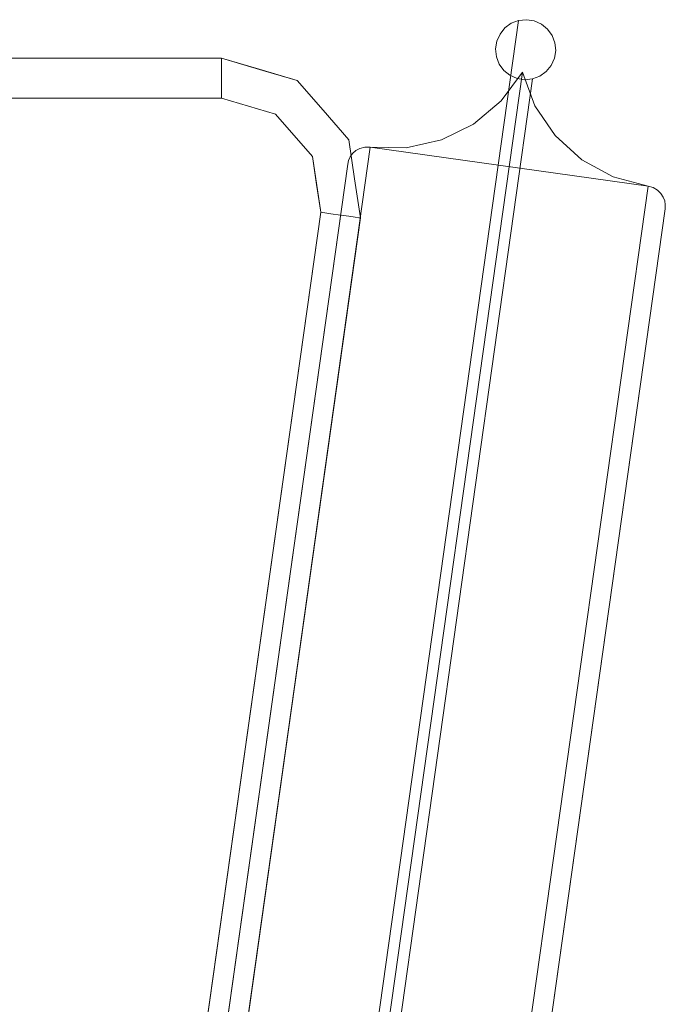
# Model space of a CAD drawing. Units: inches. Extents: x -41.4 to 41.3, y -43.3 to 43.3.
# Drawn here: x 34.9 to 41.2, y -22.3 to -12.6 of the extents above; entities that cross this region are included whole.
import ezdxf

# ---------------------------------------------------------------- set-up
doc = ezdxf.new("R2010")
doc.units = ezdxf.units.IN
doc.header["$MEASUREMENT"] = 0
doc.layers.add('SEAT-PANELFABRIC', color=5, linetype='Continuous', lineweight=9)
doc.layers.add('SEAT-SEATFABRIC', color=5, linetype='Continuous', lineweight=9)

msp = doc.modelspace()

# ---------------------------------------------------------------- linework, layer by layer
at = {"layer": 'SEAT-PANELFABRIC'}
for points, invisible_edges in [([(37.3224, -30.1944, 52.6164), (39.7202, -12.6485, 52.5791), (37.2556, -30.185, 52.5791)], 3), ([(39.6578, -12.6938, 52.5256), (37.2556, -30.185, 52.5791), (39.7202, -12.6485, 52.5791)], 3), ([(37.2556, -30.185, 3.012), (39.6578, -12.6938, 3.0655), (39.7202, -12.6485, 3.012)], 13), ([(39.7202, -12.6485, 3.012), (37.3224, -30.1944, 2.9746), (37.2556, -30.185, 3.012)], 13), ([(39.7921, -12.621, 52.6164), (37.3224, -30.1944, 52.6164), (37.3964, -30.2048, 52.635)], 12), ([(37.3224, -30.1944, 52.6164), (39.7921, -12.621, 52.6164), (39.7202, -12.6485, 52.5791)], 12), ([(39.7921, -12.621, 2.9746), (37.3964, -30.2048, 2.9561), (37.3224, -30.1944, 2.9746)], 1), ([(37.3224, -30.1944, 2.9746), (39.7202, -12.6485, 3.012), (39.7921, -12.621, 2.9746)], 1), ([(37.3964, -30.2048, 52.635), (39.8688, -12.613, 52.635), (39.7921, -12.621, 52.6164)], 13), ([(37.3964, -30.2048, 52.635), (39.9449, -12.6251, 52.6336), (39.8688, -12.613, 52.635)], 13), ([(37.3964, -30.2048, 2.9561), (39.7921, -12.621, 2.9746), (39.8688, -12.613, 2.9561)], 13), ([(39.9449, -12.6251, 2.9575), (37.3964, -30.2048, 2.9561), (39.8688, -12.613, 2.9561)], 3), ([(39.9449, -12.6251, 52.6336), (37.3964, -30.2048, 52.635), (37.4728, -30.2155, 52.6336)], 13), ([(39.9449, -12.6251, 2.9575), (37.4728, -30.2155, 2.9575), (37.3964, -30.2048, 2.9561)], 13), ([(37.4728, -30.2155, 52.6336), (40.0153, -12.6565, 52.6123), (39.9449, -12.6251, 52.6336)], 13), ([(39.9449, -12.6251, 2.9575), (40.0153, -12.6565, 2.9788), (37.4728, -30.2155, 2.9575)], 14), ([(37.4728, -30.2155, 52.6336), (37.5461, -30.2258, 52.6123), (40.0153, -12.6565, 52.6123)], 14), ([(40.0153, -12.6565, 2.9788), (37.5461, -30.2258, 2.9788), (37.4728, -30.2155, 2.9575)], 13), ([(37.5461, -30.2258, 52.6123), (40.0752, -12.7051, 52.5725), (40.0153, -12.6565, 52.6123)], 13), ([(37.5461, -30.2258, 2.9788), (40.0153, -12.6565, 2.9788), (40.0752, -12.7051, 3.0185)], 13), ([(39.6578, -12.6938, 52.5256), (39.7202, -12.6485, 52.5791), (39.7202, -12.6485, 3.012), (39.6578, -12.6938, 3.0655)], 10), ([(39.7202, -12.6485, 52.5791), (39.7921, -12.621, 52.6164), (39.7921, -12.621, 2.9746), (39.7202, -12.6485, 3.012)], 8), ([(39.7921, -12.621, 52.6164), (39.8688, -12.613, 52.635), (39.8688, -12.613, 2.9561), (39.7921, -12.621, 2.9746)], 2), ([(39.8688, -12.613, 52.635), (39.9449, -12.6251, 52.6336), (39.9449, -12.6251, 2.9575), (39.8688, -12.613, 2.9561)], 10), ([(39.9449, -12.6251, 52.6336), (40.0153, -12.6565, 52.6123), (40.0153, -12.6565, 2.9788), (39.9449, -12.6251, 2.9575)], 10), ([(40.0153, -12.6565, 52.6123), (40.0752, -12.7051, 52.5725), (40.0752, -12.7051, 3.0185), (40.0153, -12.6565, 2.9788)], 10), ([(37.1612, -30.1717, 52.4596), (37.2006, -30.1773, 52.5256), (39.6092, -12.7537, 52.4596)], 14), ([(37.1612, -30.1717, 52.4596), (39.6092, -12.7537, 52.4596), (39.5778, -12.8241, 52.3855)], 13), ([(39.6092, -12.7537, 3.1315), (37.1612, -30.1717, 3.1315), (39.5778, -12.8241, 3.2056)], 3), ([(39.6092, -12.7537, 3.1315), (37.2006, -30.1773, 3.0655), (37.1612, -30.1717, 3.1315)], 13), ([(39.6578, -12.6938, 52.5256), (37.2006, -30.1773, 52.5256), (37.2556, -30.185, 52.5791)], 13), ([(39.6092, -12.7537, 52.4596), (37.2006, -30.1773, 52.5256), (39.6578, -12.6938, 52.5256)], 3), ([(39.6092, -12.7537, 3.1315), (39.6578, -12.6938, 3.0655), (37.2006, -30.1773, 3.0655)], 14), ([(37.2556, -30.185, 3.012), (37.2006, -30.1773, 3.0655), (39.6578, -12.6938, 3.0655)], 14), ([(40.0752, -12.7051, 52.5725), (37.5461, -30.2258, 52.6123), (37.6115, -30.235, 52.5725)], 13), ([(40.0752, -12.7051, 3.0185), (37.6115, -30.235, 3.0185), (37.5461, -30.2258, 2.9788)], 13), ([(37.6115, -30.235, 52.5725), (40.1204, -12.7675, 52.517), (40.0752, -12.7051, 52.5725)], 13), ([(37.6115, -30.235, 3.0185), (40.0752, -12.7051, 3.0185), (40.1204, -12.7675, 3.074)], 13), ([(40.1204, -12.7675, 52.517), (37.6115, -30.235, 52.5725), (37.6645, -30.2425, 52.517)], 13), ([(37.6645, -30.2425, 3.074), (37.6115, -30.235, 3.0185), (40.1204, -12.7675, 3.074)], 14), ([(37.6645, -30.2425, 52.517), (40.148, -12.8395, 52.4496), (40.1204, -12.7675, 52.517)], 13), ([(37.6645, -30.2425, 3.074), (40.1204, -12.7675, 3.074), (40.148, -12.8395, 3.1415)], 13), ([(39.5778, -12.8241, 52.3855), (39.6092, -12.7537, 52.4596), (39.6092, -12.7537, 3.1315), (39.5778, -12.8241, 3.2056)], 10), ([(39.6092, -12.7537, 52.4596), (39.6578, -12.6938, 52.5256), (39.6578, -12.6938, 3.0655), (39.6092, -12.7537, 3.1315)], 10), ([(40.0752, -12.7051, 52.5725), (40.1204, -12.7675, 52.517), (40.1204, -12.7675, 3.074), (40.0752, -12.7051, 3.0185)], 10), ([(40.148, -12.8395, 3.1415), (40.1204, -12.7675, 3.074), (40.1204, -12.7675, 52.517), (40.148, -12.8395, 52.4496)], 10), ([(37.1401, -30.1688, 52.3855), (37.1612, -30.1717, 52.4596), (39.5778, -12.8241, 52.3855)], 14), ([(37.1401, -30.1688, 52.3855), (39.5778, -12.8241, 52.3855), (39.5657, -12.9002, 52.3084)], 13), ([(39.5778, -12.8241, 3.2056), (37.1401, -30.1688, 3.2056), (39.5657, -12.9002, 3.2827)], 3), ([(39.5778, -12.8241, 3.2056), (37.1612, -30.1717, 3.1315), (37.1401, -30.1688, 3.2056)], 13), ([(37.6645, -30.2425, 52.517), (37.7014, -30.2477, 52.4496), (40.148, -12.8395, 52.4496)], 14), ([(37.6645, -30.2425, 3.074), (40.148, -12.8395, 3.1415), (37.7014, -30.2477, 3.1415)], 3), ([(37.7014, -30.2477, 52.4496), (40.156, -12.9161, 52.3748), (40.148, -12.8395, 52.4496)], 13), ([(40.156, -12.9161, 3.2163), (37.7014, -30.2477, 3.1415), (40.148, -12.8395, 3.1415)], 3), ([(39.5657, -12.9002, 52.3084), (39.5778, -12.8241, 52.3855), (39.5778, -12.8241, 3.2056), (39.5657, -12.9002, 3.2827)], 10), ([(40.148, -12.8395, 52.4496), (40.156, -12.9161, 52.3748), (40.156, -12.9161, 3.2163), (40.148, -12.8395, 3.1415)], 10), ([(37.1388, -30.1686, 52.3084), (37.1401, -30.1688, 52.3855), (39.5657, -12.9002, 52.3084)], 14), ([(39.5657, -12.9002, 52.3084), (39.5737, -12.9768, 52.2336), (37.1388, -30.1686, 52.3084)], 14), ([(39.5657, -12.9002, 3.2827), (37.1388, -30.1686, 3.2827), (39.5737, -12.9768, 3.3575)], 3), ([(39.5657, -12.9002, 3.2827), (37.1401, -30.1688, 3.2056), (37.1388, -30.1686, 3.2827)], 13), ([(37.7199, -30.2502, 52.3748), (40.156, -12.9161, 52.3748), (37.7014, -30.2477, 52.4496)], 3), ([(37.7014, -30.2477, 3.1415), (40.156, -12.9161, 3.2163), (37.7199, -30.2502, 3.2163)], 3), ([(37.7199, -30.2502, 52.3748), (40.1439, -12.9922, 52.2977), (40.156, -12.9161, 52.3748)], 13), ([(37.7199, -30.2502, 3.2163), (40.156, -12.9161, 3.2163), (40.1439, -12.9922, 3.2933)], 13), ([(39.5737, -12.9768, 52.2336), (39.5657, -12.9002, 52.3084), (39.5657, -12.9002, 3.2827), (39.5737, -12.9768, 3.3575)], 10), ([(40.156, -12.9161, 52.3748), (40.1439, -12.9922, 52.2977), (40.1439, -12.9922, 3.2933), (40.156, -12.9161, 3.2163)], 10), ([(37.1388, -30.1686, 52.3084), (39.5737, -12.9768, 52.2336), (37.1572, -30.1712, 52.2336)], 3), ([(39.5737, -12.9768, 3.3575), (37.1388, -30.1686, 3.2827), (37.1572, -30.1712, 3.3575)], 13), ([(37.1572, -30.1712, 52.2336), (39.5737, -12.9768, 52.2336), (39.6012, -13.0488, 52.1662)], 13), ([(39.6012, -13.0488, 3.4249), (39.5737, -12.9768, 3.3575), (37.1572, -30.1712, 3.3575)], 14), ([(39.6012, -13.0488, 52.1662), (37.1941, -30.1764, 52.1662), (37.1572, -30.1712, 52.2336)], 13), ([(37.1572, -30.1712, 3.3575), (37.1941, -30.1764, 3.4249), (39.6012, -13.0488, 3.4249)], 14), ([(39.6465, -13.1112, 52.1107), (37.1941, -30.1764, 52.1662), (39.6012, -13.0488, 52.1662)], 3), ([(39.6465, -13.1112, 3.4804), (39.6012, -13.0488, 3.4249), (37.1941, -30.1764, 3.4249)], 14), ([(37.6974, -30.2471, 52.2236), (40.1125, -13.0626, 52.2236), (37.7185, -30.25, 52.2977)], 3), ([(40.1125, -13.0626, 52.2236), (37.6974, -30.2471, 52.2236), (40.0639, -13.1225, 52.1576)], 3), ([(40.1125, -13.0626, 3.3674), (40.0639, -13.1225, 3.4335), (37.6974, -30.2471, 3.3674)], 14), ([(40.1125, -13.0626, 3.3674), (37.6974, -30.2471, 3.3674), (37.7185, -30.25, 3.2933)], 13), ([(40.1439, -12.9922, 52.2977), (37.7199, -30.2502, 52.3748), (37.7185, -30.25, 52.2977)], 13), ([(40.1439, -12.9922, 52.2977), (37.7185, -30.25, 52.2977), (40.1125, -13.0626, 52.2236)], 3), ([(40.1439, -12.9922, 3.2933), (40.1125, -13.0626, 3.3674), (37.7185, -30.25, 3.2933)], 14), ([(37.7185, -30.25, 3.2933), (37.7199, -30.2502, 3.2163), (40.1439, -12.9922, 3.2933)], 14), ([(39.5737, -12.9768, 3.3575), (39.6012, -13.0488, 3.4249), (39.6012, -13.0488, 52.1662), (39.5737, -12.9768, 52.2336)], 10), ([(39.6465, -13.1112, 52.1107), (39.6012, -13.0488, 52.1662), (39.6012, -13.0488, 3.4249), (39.6465, -13.1112, 3.4804)], 10), ([(40.1125, -13.0626, 52.2236), (40.0639, -13.1225, 52.1576), (40.0639, -13.1225, 3.4335), (40.1125, -13.0626, 3.3674)], 10), ([(40.1439, -12.9922, 52.2977), (40.1125, -13.0626, 52.2236), (40.1125, -13.0626, 3.3674), (40.1439, -12.9922, 3.2933)], 10), ([(37.2471, -30.1838, 52.1107), (37.1941, -30.1764, 52.1662), (39.6465, -13.1112, 52.1107)], 14), ([(37.2471, -30.1838, 3.4804), (39.6465, -13.1112, 3.4804), (37.1941, -30.1764, 3.4249)], 3), ([(39.6465, -13.1112, 52.1107), (39.7063, -13.1598, 52.0709), (37.2471, -30.1838, 52.1107)], 14), ([(39.7063, -13.1598, 3.5202), (39.6465, -13.1112, 3.4804), (37.2471, -30.1838, 3.4804)], 14), ([(37.3125, -30.193, 52.0709), (37.2471, -30.1838, 52.1107), (39.7063, -13.1598, 52.0709)], 14), ([(37.3125, -30.193, 3.5202), (39.7063, -13.1598, 3.5202), (37.2471, -30.1838, 3.4804)], 3), ([(39.7767, -13.1912, 52.0496), (37.3125, -30.193, 52.0709), (39.7063, -13.1598, 52.0709)], 3), ([(39.7767, -13.1912, 3.5415), (39.7063, -13.1598, 3.5202), (37.3125, -30.193, 3.5202)], 14), ([(37.4293, -30.2094, 3.4709), (39.83, -13.1275, 3.4709), (39.9527, -13.4589, 3.7821)], 12), ([(37.4293, -30.2094, 3.4709), (39.6208, -13.4122, 3.7821), (39.83, -13.1275, 3.4709)], 1), ([(37.4293, -30.2094, 52.1201), (39.83, -13.1275, 52.1201), (39.6208, -13.4122, 51.809)], 12), ([(37.4293, -30.2094, 52.1201), (39.9527, -13.4589, 51.809), (39.83, -13.1275, 52.1201)], 1), ([(40.0015, -13.1678, 52.1041), (37.658, -30.2415, 52.1576), (37.603, -30.2338, 52.1041)], 13), ([(37.603, -30.2338, 52.1041), (39.9295, -13.1953, 52.0668), (40.0015, -13.1678, 52.1041)], 13), ([(40.0015, -13.1678, 3.487), (37.603, -30.2338, 3.487), (37.658, -30.2415, 3.4335)], 13), ([(40.0015, -13.1678, 3.487), (39.9295, -13.1953, 3.5243), (37.603, -30.2338, 3.487)], 14), ([(37.6974, -30.2471, 52.2236), (37.658, -30.2415, 52.1576), (40.0639, -13.1225, 52.1576)], 14), ([(40.0639, -13.1225, 52.1576), (37.658, -30.2415, 52.1576), (40.0015, -13.1678, 52.1041)], 3), ([(40.0639, -13.1225, 3.4335), (40.0015, -13.1678, 3.487), (37.658, -30.2415, 3.4335)], 14), ([(37.658, -30.2415, 3.4335), (37.6974, -30.2471, 3.3674), (40.0639, -13.1225, 3.4335)], 14), ([(39.83, -13.1275, 3.4709), (39.6208, -13.4122, 3.7821), (39.6208, -13.4122, 51.809), (39.83, -13.1275, 52.1201)], 2), ([(39.7063, -13.1598, 52.0709), (39.6465, -13.1112, 52.1107), (39.6465, -13.1112, 3.4804), (39.7063, -13.1598, 3.5202)], 10), ([(39.7767, -13.1912, 52.0496), (39.7063, -13.1598, 52.0709), (39.7063, -13.1598, 3.5202), (39.7767, -13.1912, 3.5415)], 10), ([(39.9527, -13.4589, 3.7821), (39.83, -13.1275, 3.4709), (39.83, -13.1275, 52.1201), (39.9527, -13.4589, 51.809)], 8), ([(39.9295, -13.1953, 3.5243), (40.0015, -13.1678, 3.487), (40.0015, -13.1678, 52.1041), (39.9295, -13.1953, 52.0668)], 2), ([(40.0639, -13.1225, 52.1576), (40.0015, -13.1678, 52.1041), (40.0015, -13.1678, 3.487), (40.0639, -13.1225, 3.4335)], 10), ([(37.3858, -30.2033, 52.0496), (37.3125, -30.193, 52.0709), (39.7767, -13.1912, 52.0496)], 14), ([(37.3858, -30.2033, 3.5415), (39.7767, -13.1912, 3.5415), (37.3125, -30.193, 3.5202)], 3), ([(39.7767, -13.1912, 52.0496), (39.8529, -13.2033, 52.0482), (37.3858, -30.2033, 52.0496)], 14), ([(39.8529, -13.2033, 3.5429), (39.7767, -13.1912, 3.5415), (37.3858, -30.2033, 3.5415)], 14), ([(37.4622, -30.214, 52.0482), (37.3858, -30.2033, 52.0496), (39.8529, -13.2033, 52.0482)], 14), ([(37.4622, -30.214, 3.5429), (39.8529, -13.2033, 3.5429), (37.3858, -30.2033, 3.5415)], 3), ([(37.5362, -30.2244, 52.0668), (37.4622, -30.214, 52.0482), (39.8529, -13.2033, 52.0482)], 14), ([(39.8529, -13.2033, 3.5429), (37.4622, -30.214, 3.5429), (37.5362, -30.2244, 3.5243)], 13), ([(39.9295, -13.1953, 52.0668), (37.603, -30.2338, 52.1041), (37.5362, -30.2244, 52.0668)], 1), ([(39.8529, -13.2033, 52.0482), (39.9295, -13.1953, 52.0668), (37.5362, -30.2244, 52.0668)], 12), ([(37.5362, -30.2244, 3.5243), (37.603, -30.2338, 3.487), (39.9295, -13.1953, 3.5243)], 2), ([(39.9295, -13.1953, 3.5243), (39.8529, -13.2033, 3.5429), (37.5362, -30.2244, 3.5243)], 2), ([(39.8529, -13.2033, 52.0482), (39.7767, -13.1912, 52.0496), (39.7767, -13.1912, 3.5415), (39.8529, -13.2033, 3.5429)], 10), ([(39.9295, -13.1953, 52.0668), (39.8529, -13.2033, 52.0482), (39.8529, -13.2033, 3.5429), (39.9295, -13.1953, 3.5243)], 2), ([(37.4293, -30.2094, 3.4709), (37.2633, -30.1861, 3.7821), (39.6208, -13.4122, 3.7821)], 14), ([(37.2633, -30.1861, 3.7821), (39.35, -13.6393, 4.0446), (39.6208, -13.4122, 3.7821)], 13), ([(37.2633, -30.1861, 51.809), (39.6208, -13.4122, 51.809), (39.35, -13.6393, 51.5464)], 13), ([(37.4293, -30.2094, 52.1201), (39.6208, -13.4122, 51.809), (37.2633, -30.1861, 51.809)], 3), ([(39.6208, -13.4122, 3.7821), (39.35, -13.6393, 4.0446), (39.35, -13.6393, 51.5464), (39.6208, -13.4122, 51.809)], 10), ([(37.5953, -30.2327, 3.7821), (37.4293, -30.2094, 3.4709), (39.9527, -13.4589, 3.7821)], 14), ([(37.4293, -30.2094, 52.1201), (37.5953, -30.2327, 51.809), (39.9527, -13.4589, 51.809)], 14), ([(37.5953, -30.2327, 3.7821), (39.9527, -13.4589, 3.7821), (40.1504, -13.7518, 4.0446)], 13), ([(37.5953, -30.2327, 51.809), (40.1504, -13.7518, 51.5464), (39.9527, -13.4589, 51.809)], 13), ([(40.1504, -13.7518, 4.0446), (39.9527, -13.4589, 3.7821), (39.9527, -13.4589, 51.809), (40.1504, -13.7518, 51.5464)], 10), ([(37.2633, -30.1861, 3.7821), (37.0291, -30.1532, 4.0446), (39.35, -13.6393, 4.0446)], 14), ([(39.0331, -13.7958, 4.2436), (39.35, -13.6393, 4.0446), (37.0291, -30.1532, 4.0446)], 14), ([(37.0291, -30.1532, 51.5464), (37.2633, -30.1861, 51.809), (39.35, -13.6393, 51.5464)], 14), ([(39.0331, -13.7958, 51.3474), (37.0291, -30.1532, 51.5464), (39.35, -13.6393, 51.5464)], 3), ([(39.35, -13.6393, 4.0446), (39.0331, -13.7958, 4.2436), (39.0331, -13.7958, 51.3474), (39.35, -13.6393, 51.5464)], 10), ([(36.7399, -30.1125, 4.2436), (38.6881, -13.8726, 4.3678), (39.0331, -13.7958, 4.2436)], 13), ([(39.0331, -13.7958, 4.2436), (37.0291, -30.1532, 4.0446), (36.7399, -30.1125, 4.2436)], 13), ([(36.7399, -30.1125, 51.3474), (39.0331, -13.7958, 51.3474), (38.6881, -13.8726, 51.2233)], 13), ([(36.7399, -30.1125, 51.3474), (37.0291, -30.1532, 51.5464), (39.0331, -13.7958, 51.3474)], 14), ([(37.8295, -30.2656, 4.0446), (37.5953, -30.2327, 3.7821), (40.1504, -13.7518, 4.0446)], 14), ([(37.8295, -30.2656, 51.5464), (40.1504, -13.7518, 51.5464), (37.5953, -30.2327, 51.809)], 3), ([(40.1504, -13.7518, 4.0446), (40.4119, -13.9895, 4.2436), (37.8295, -30.2656, 4.0446)], 14), ([(37.8295, -30.2656, 51.5464), (40.4119, -13.9895, 51.3474), (40.1504, -13.7518, 51.5464)], 13), ([(39.0331, -13.7958, 4.2436), (38.6881, -13.8726, 4.3678), (38.6881, -13.8726, 51.2233), (39.0331, -13.7958, 51.3474)], 10), ([(40.4119, -13.9895, 4.2436), (40.1504, -13.7518, 4.0446), (40.1504, -13.7518, 51.5464), (40.4119, -13.9895, 51.3474)], 10), ([(35.8959, -29.9939, 51.0827), (38.1613, -13.9289, 51.0946), (38.1375, -13.9613, 51.0591)], 13), ([(35.9269, -29.9983, 51.1234), (38.1613, -13.9289, 51.0946), (35.8959, -29.9939, 51.0827)], 3), ([(38.1613, -13.9289, 4.4965), (35.9269, -29.9983, 4.4676), (35.8959, -29.9939, 4.5084)], 13), ([(38.1613, -13.9289, 4.4965), (35.8959, -29.9939, 4.5084), (38.1375, -13.9613, 4.5319)], 3), ([(35.9673, -30.0039, 51.1547), (38.1931, -13.9005, 51.1271), (35.9269, -29.9983, 51.1234)], 3), ([(38.1613, -13.9289, 51.0946), (35.9269, -29.9983, 51.1234), (38.1931, -13.9005, 51.1271)], 3), ([(35.9673, -30.0039, 4.4363), (35.9269, -29.9983, 4.4676), (38.1931, -13.9005, 4.464)], 14), ([(35.9269, -29.9983, 4.4676), (38.1613, -13.9289, 4.4965), (38.1931, -13.9005, 4.464)], 13), ([(35.9673, -30.0039, 51.1547), (36.0143, -30.0105, 51.1744), (38.2334, -13.8784, 51.1546)], 14), ([(38.1931, -13.9005, 51.1271), (35.9673, -30.0039, 51.1547), (38.2334, -13.8784, 51.1546)], 3), ([(38.2334, -13.8784, 4.4364), (36.0143, -30.0105, 4.4167), (35.9673, -30.0039, 4.4363)], 13), ([(35.9673, -30.0039, 4.4363), (38.1931, -13.9005, 4.464), (38.2334, -13.8784, 4.4364)], 13), ([(36.0143, -30.0105, 51.1744), (38.3347, -13.8659, 51.1811), (38.2817, -13.8656, 51.174)], 13), ([(36.0143, -30.0105, 51.1744), (38.2817, -13.8656, 51.174), (38.2334, -13.8784, 51.1546)], 13), ([(38.3347, -13.8659, 4.41), (36.0143, -30.0105, 4.4167), (38.2817, -13.8656, 4.4171)], 3), ([(38.2817, -13.8656, 4.4171), (36.0143, -30.0105, 4.4167), (38.2334, -13.8784, 4.4364)], 3), ([(36.0648, -30.0176, 51.1811), (38.3347, -13.8659, 51.1811), (36.0143, -30.0105, 51.1744)], 2), ([(38.3347, -13.8659, 4.41), (36.0648, -30.0176, 4.41), (36.0143, -30.0105, 4.4167)], 12), ([(36.0648, -30.0176, 4.41), (38.1949, -32.9699, 4.41), (38.7938, -30.4012, 4.41), (38.3348, -13.8656, 4.41)], 5), ([(36.4122, -30.0665, 4.3678), (36.0648, -30.0176, 4.41), (38.3348, -13.8656, 4.41)], 12), ([(38.3348, -13.8656, 51.1811), (41.0639, -14.2491, 51.1811), (38.7938, -30.4012, 51.1811), (36.0648, -30.0176, 51.1811)], 4), ([(36.0648, -30.0176, 51.1811), (36.4122, -30.0665, 51.2233), (38.3348, -13.8656, 51.1811)], 2), ([(38.7938, -30.4012, 51.1811), (41.0638, -14.2494, 51.1811), (38.3347, -13.8659, 51.1811), (36.0648, -30.0176, 51.1811)], 8), ([(38.3347, -13.8659, 4.41), (41.0638, -14.2494, 4.41), (38.7938, -30.4012, 4.41), (36.0648, -30.0176, 4.41)], 4), ([(36.4122, -30.0665, 4.3678), (38.3348, -13.8656, 4.41), (38.6881, -13.8726, 4.3678)], 13), ([(36.4122, -30.0665, 51.2233), (38.6881, -13.8726, 51.2233), (38.3348, -13.8656, 51.1811)], 13), ([(36.7399, -30.1125, 4.2436), (36.4122, -30.0665, 4.3678), (38.6881, -13.8726, 4.3678)], 14), ([(36.7399, -30.1125, 51.3474), (38.6881, -13.8726, 51.2233), (36.4122, -30.0665, 51.2233)], 3), ([(38.1375, -13.9613, 51.0591), (38.1613, -13.9289, 51.0946), (38.1613, -13.9289, 4.4965), (38.1375, -13.9613, 4.5319)], 10), ([(38.1931, -13.9005, 4.464), (38.1613, -13.9289, 4.4965), (38.1613, -13.9289, 51.0946), (38.1931, -13.9005, 51.1271)], 10), ([(38.1931, -13.9005, 51.1271), (38.2334, -13.8784, 51.1546), (38.2334, -13.8784, 4.4364), (38.1931, -13.9005, 4.464)], 10), ([(38.2334, -13.8784, 51.1546), (38.2817, -13.8656, 51.174), (38.2817, -13.8656, 4.4171), (38.2334, -13.8784, 4.4364)], 10), ([(38.2817, -13.8656, 51.174), (38.3347, -13.8659, 51.1811), (38.3347, -13.8659, 4.41), (38.2817, -13.8656, 4.4171)], 8), ([(41.0639, -14.2491, 4.41), (38.3348, -13.8656, 4.41), (38.7938, -30.4012, 4.41)], 2), ([(38.6881, -13.8726, 4.3678), (38.3348, -13.8656, 4.41), (38.3348, -13.8656, 51.1811), (38.6881, -13.8726, 51.2233)], 8), ([(35.8698, -29.9902, 50.9843), (38.1213, -13.9965, 51.0221), (38.1124, -14.0334, 50.9843)], 1), ([(38.1213, -13.9965, 51.0221), (35.8698, -29.9902, 50.9843), (35.8765, -29.9912, 51.0352)], 13), ([(38.1213, -13.9965, 4.569), (35.8765, -29.9912, 4.5559), (35.8698, -29.9902, 4.6068)], 13), ([(35.8698, -29.9902, 4.6068), (38.1124, -14.0334, 4.6068), (38.1213, -13.9965, 4.569)], 12), ([(35.8765, -29.9912, 51.0352), (38.1375, -13.9613, 51.0591), (38.1213, -13.9965, 51.0221)], 13), ([(35.8959, -29.9939, 51.0827), (38.1375, -13.9613, 51.0591), (35.8765, -29.9912, 51.0352)], 3), ([(38.1375, -13.9613, 4.5319), (35.8959, -29.9939, 4.5084), (35.8765, -29.9912, 4.5559)], 13), ([(38.1375, -13.9613, 4.5319), (35.8765, -29.9912, 4.5559), (38.1213, -13.9965, 4.569)], 3), ([(37.8295, -30.2656, 4.0446), (40.4119, -13.9895, 4.2436), (38.1187, -30.3063, 4.2436)], 3), ([(37.8295, -30.2656, 51.5464), (38.1187, -30.3063, 51.3474), (40.4119, -13.9895, 51.3474)], 14), ([(38.1124, -14.0334, 50.9843), (38.1213, -13.9965, 51.0221), (38.1213, -13.9965, 4.569), (38.1124, -14.0334, 4.6068)], 2), ([(38.1187, -30.3063, 4.2436), (40.4119, -13.9895, 4.2436), (40.7223, -14.1585, 4.3678)], 13), ([(38.1187, -30.3063, 51.3474), (40.7223, -14.1585, 51.2233), (40.4119, -13.9895, 51.3474)], 13), ([(38.1213, -13.9965, 51.0221), (38.1375, -13.9613, 51.0591), (38.1375, -13.9613, 4.5319), (38.1213, -13.9965, 4.569)], 10), ([(40.7223, -14.1585, 4.3678), (40.4119, -13.9895, 4.2436), (40.4119, -13.9895, 51.3474), (40.7223, -14.1585, 51.2233)], 10), ([(38.4464, -30.3523, 4.3678), (38.1187, -30.3063, 4.2436), (40.7223, -14.1585, 4.3678)], 14), ([(38.1187, -30.3063, 51.3474), (38.4464, -30.3523, 51.2233), (40.7223, -14.1585, 51.2233)], 14), ([(38.4464, -30.3523, 4.3678), (40.7223, -14.1585, 4.3678), (41.0639, -14.2491, 4.41)], 13), ([(38.4464, -30.3523, 51.2233), (41.0639, -14.2491, 51.1811), (40.7223, -14.1585, 51.2233)], 13), ([(41.0639, -14.2491, 4.41), (40.7223, -14.1585, 4.3678), (40.7223, -14.1585, 51.2233), (41.0639, -14.2491, 51.1811)], 2), ([(38.7938, -30.4012, 4.41), (38.4464, -30.3523, 4.3678), (41.0639, -14.2491, 4.41)], 2), ([(38.7938, -30.4012, 51.1811), (41.0639, -14.2491, 51.1811), (38.4464, -30.3523, 51.2233)], 2), ([(41.0638, -14.2494, 51.1811), (38.7938, -30.4012, 51.1811), (38.8443, -30.4083, 51.1744)], 12), ([(38.7938, -30.4012, 4.41), (41.0638, -14.2494, 4.41), (38.8443, -30.4083, 4.4167)], 2), ([(41.0638, -14.2494, 51.1811), (38.8443, -30.4083, 51.1744), (41.1149, -14.2638, 51.174)], 3), ([(38.8443, -30.4083, 4.4167), (41.0638, -14.2494, 4.41), (41.1149, -14.2638, 4.4171)], 13), ([(41.1149, -14.2638, 51.174), (38.8443, -30.4083, 51.1744), (41.1578, -14.2894, 51.1546)], 3), ([(38.8443, -30.4083, 4.4167), (41.1149, -14.2638, 4.4171), (41.1578, -14.2894, 4.4364)], 13), ([(41.1578, -14.2894, 51.1546), (38.8443, -30.4083, 51.1744), (38.8913, -30.4149, 51.1547)], 13), ([(38.8913, -30.4149, 4.4363), (38.8443, -30.4083, 4.4167), (41.1578, -14.2894, 4.4364)], 14), ([(38.8913, -30.4149, 51.1547), (41.1904, -14.3218, 51.1271), (41.1578, -14.2894, 51.1546)], 13), ([(41.1904, -14.3218, 4.464), (38.8913, -30.4149, 4.4363), (41.1578, -14.2894, 4.4364)], 3), ([(38.8913, -30.4149, 51.1547), (38.9317, -30.4206, 51.1234), (41.1904, -14.3218, 51.1271)], 14), ([(38.8913, -30.4149, 4.4363), (41.1904, -14.3218, 4.464), (38.9317, -30.4206, 4.4676)], 3), ([(38.9317, -30.4206, 51.1234), (41.2132, -14.3578, 51.0946), (41.1904, -14.3218, 51.1271)], 13), ([(41.2132, -14.3578, 4.4965), (38.9317, -30.4206, 4.4676), (41.1904, -14.3218, 4.464)], 3), ([(41.0638, -14.2494, 51.1811), (41.1149, -14.2638, 51.174), (41.1149, -14.2638, 4.4171), (41.0638, -14.2494, 4.41)], 2), ([(41.1149, -14.2638, 51.174), (41.1578, -14.2894, 51.1546), (41.1578, -14.2894, 4.4364), (41.1149, -14.2638, 4.4171)], 10), ([(41.1578, -14.2894, 51.1546), (41.1904, -14.3218, 51.1271), (41.1904, -14.3218, 4.464), (41.1578, -14.2894, 4.4364)], 10), ([(41.2132, -14.3578, 4.4965), (41.1904, -14.3218, 4.464), (41.1904, -14.3218, 51.1271), (41.2132, -14.3578, 51.0946)], 10), ([(41.2132, -14.3578, 51.0946), (38.9317, -30.4206, 51.1234), (38.9627, -30.4249, 51.0827)], 13), ([(38.9317, -30.4206, 4.4676), (41.2132, -14.3578, 4.4965), (38.9627, -30.4249, 4.5084)], 3), ([(41.2132, -14.3578, 51.0946), (38.9627, -30.4249, 51.0827), (41.2271, -14.3955, 51.0591)], 3), ([(38.9627, -30.4249, 4.5084), (41.2132, -14.3578, 4.4965), (41.2271, -14.3955, 4.5319)], 13), ([(41.2271, -14.3955, 51.0591), (38.9627, -30.4249, 51.0827), (38.9821, -30.4276, 51.0352)], 13), ([(38.9627, -30.4249, 4.5084), (41.2271, -14.3955, 4.5319), (38.9821, -30.4276, 4.5559)], 3), ([(41.2271, -14.3955, 51.0591), (38.9821, -30.4276, 51.0352), (41.233, -14.4338, 51.0221)], 3), ([(38.9821, -30.4276, 4.5559), (41.2271, -14.3955, 4.5319), (41.233, -14.4338, 4.569)], 13), ([(41.2132, -14.3578, 51.0946), (41.2271, -14.3955, 51.0591), (41.2271, -14.3955, 4.5319), (41.2132, -14.3578, 4.4965)], 10), ([(41.2271, -14.3955, 51.0591), (41.233, -14.4338, 51.0221), (41.233, -14.4338, 4.569), (41.2271, -14.3955, 4.5319)], 10), ([(41.233, -14.4338, 51.0221), (38.9821, -30.4276, 51.0352), (38.9888, -30.4286, 50.9843)], 13), ([(41.233, -14.4338, 4.569), (38.9888, -30.4286, 4.6068), (38.9821, -30.4276, 4.5559)], 13), ([(38.9888, -30.4286, 50.9843), (41.2314, -14.4718, 50.9843), (41.233, -14.4338, 51.0221)], 12), ([(38.9888, -30.4286, 4.6068), (41.233, -14.4338, 4.569), (41.2314, -14.4718, 4.6068)], 1), ([(41.233, -14.4338, 51.0221), (41.2314, -14.4718, 50.9843), (41.2314, -14.4718, 4.6068), (41.233, -14.4338, 4.569)], 8)]:
    msp.add_3dface(points, dxfattribs=dict(at, invisible_edges=invisible_edges))
for points in [[(38.3347, -13.8659, 51.1811), (41.0638, -14.2494, 51.1811), (41.0638, -14.2494, 4.41), (38.3347, -13.8659, 4.41)], [(41.0639, -14.2491, 4.41), (41.0639, -14.2491, 51.1811), (38.3348, -13.8656, 51.1811), (38.3348, -13.8656, 4.41)], [(35.8698, -29.9902, 50.9843), (38.1124, -14.0334, 50.9843), (38.1124, -14.0334, 4.6068), (35.8698, -29.9902, 4.6068)], [(38.9888, -30.4286, 4.6068), (41.2314, -14.4718, 4.6068), (41.2314, -14.4718, 50.9843), (38.9888, -30.4286, 50.9843)]]:
    msp.add_3dface(points, dxfattribs=at)
at = {"layer": 'SEAT-SEATFABRIC'}
for points in [[(36.8724, -12.9921, 15.3543), (36.8724, -12.9921, 6.2532), (-36.8823, -12.9921, 6.2532), (-36.8823, -12.9921, 15.3543)], [(36.0648, -30.0176, 6.2532), (38.2369, -14.5619, 6.2532), (38.2369, -14.5619, 15.3543), (36.0648, -30.0176, 15.3543)]]:
    msp.add_3dface(points, dxfattribs=at)
for points, invisible_edges in [([(-36.8823, -12.9921, 15.3543), (-36.8823, -13.0055, 15.4562), (36.8724, -13.0055, 15.4562), (36.8724, -12.9921, 15.3543)], 2), ([(-36.8823, -13.0055, 6.1513), (-36.8823, -12.9921, 6.2532), (36.8724, -12.9921, 6.2532), (36.8724, -13.0055, 6.1513)], 8), ([(-36.8823, -13.0055, 15.4562), (-36.8823, -13.0449, 15.5512), (36.8724, -13.0449, 15.5512), (36.8724, -13.0055, 15.4562)], 10), ([(-36.8823, -13.0449, 6.0564), (-36.8823, -13.0055, 6.1513), (36.8724, -13.0055, 6.1513), (36.8724, -13.0449, 6.0564)], 10), ([(36.8724, -13.1074, 15.6327), (36.8724, -13.0449, 15.5512), (-36.8823, -13.0449, 15.5512), (-36.8823, -13.1074, 15.6327)], 10), ([(36.8724, -13.0449, 6.0564), (36.8724, -13.1074, 5.9748), (-36.8823, -13.1074, 5.9748), (-36.8823, -13.0449, 6.0564)], 10), ([(36.8724, -13.0055, 6.1513), (36.8724, -12.9921, 6.2532), (37.2451, -13.1014, 6.2532)], 12), ([(37.2443, -13.1011, 6.2532), (36.8724, -12.9921, 6.2532), (36.8724, -12.9921, 15.3543)], 12), ([(36.8724, -12.9921, 15.3543), (37.2793, -13.1114, 15.3543), (37.2443, -13.1011, 6.2532)], 14), ([(37.2451, -13.1014, 15.3543), (36.8724, -12.9921, 15.3543), (36.8724, -13.0055, 15.4562)], 12), ([(37.2451, -13.1014, 6.2532), (36.8724, -13.0449, 6.0564), (36.8724, -13.0055, 6.1513)], 13), ([(37.2451, -13.1014, 15.3543), (36.8724, -13.0055, 15.4562), (36.8724, -13.0449, 15.5512)], 13), ([(36.8724, -13.0449, 6.0564), (37.2451, -13.1014, 6.2532), (37.1363, -13.1233, 5.9871)], 15), ([(36.8724, -13.0449, 6.0564), (37.1363, -13.1233, 5.9871), (36.8724, -13.1074, 5.9748)], 3), ([(37.1363, -13.1233, 15.6205), (36.8724, -13.0449, 15.5512), (36.8724, -13.1074, 15.6327)], 13), ([(36.8724, -13.0449, 15.5512), (37.1363, -13.1233, 15.6205), (37.2451, -13.1014, 15.3543)], 15), ([(36.8724, -13.189, 15.6953), (36.8724, -13.1074, 15.6327), (-36.8823, -13.1074, 15.6327), (-36.8823, -13.189, 15.6953)], 10), ([(36.8724, -13.1074, 5.9748), (36.8724, -13.189, 5.9123), (-36.8823, -13.189, 5.9123), (-36.8823, -13.1074, 5.9748)], 10), ([(36.8724, -13.1074, 5.9748), (37.1363, -13.1233, 5.9871), (36.8724, -13.189, 5.9123)], 3), ([(37.1363, -13.1233, 15.6205), (36.8724, -13.1074, 15.6327), (36.8724, -13.189, 15.6953)], 13), ([(36.8724, -13.189, 5.9123), (37.1363, -13.1233, 5.9871), (36.8724, -13.2839, 5.8729)], 3), ([(37.1363, -13.1233, 5.9871), (37.181, -13.2784, 5.8893), (36.8724, -13.2839, 5.8729)], 15), ([(37.181, -13.2784, 15.7183), (37.1363, -13.1233, 15.6205), (36.8724, -13.2839, 15.7346)], 15), ([(36.8724, -13.2839, 15.7346), (37.1363, -13.1233, 15.6205), (36.8724, -13.189, 15.6953)], 3), ([(37.2451, -13.1014, 6.2532), (37.3719, -13.21, 5.9753), (37.1363, -13.1233, 5.9871)], 15), ([(37.3719, -13.21, 15.6323), (37.2451, -13.1014, 15.3543), (37.1363, -13.1233, 15.6205)], 15), ([(37.181, -13.2784, 5.8893), (37.1363, -13.1233, 5.9871), (37.3719, -13.21, 5.9753)], 15), ([(37.1363, -13.1233, 15.6205), (37.181, -13.2784, 15.7183), (37.3719, -13.21, 15.6323)], 15), ([(37.2793, -13.1114, 15.3543), (37.6161, -13.2101, 6.2532), (37.2443, -13.1011, 6.2532)], 13), ([(37.6161, -13.2101, 6.2532), (37.3719, -13.21, 5.9753), (37.2451, -13.1014, 6.2532)], 3), ([(37.3719, -13.21, 15.6323), (37.6161, -13.2101, 15.3543), (37.2451, -13.1014, 15.3543)], 13), ([(37.6161, -13.2101, 6.2532), (37.2793, -13.1114, 15.3543), (37.6161, -13.2101, 15.3543)], 13), ([(-36.8823, -13.189, 15.6953), (-36.8823, -13.2839, 15.7346), (36.8724, -13.2839, 15.7346), (36.8724, -13.189, 15.6953)], 10), ([(-36.8823, -13.2839, 5.8729), (-36.8823, -13.189, 5.9123), (36.8724, -13.189, 5.9123), (36.8724, -13.2839, 5.8729)], 10), ([(37.181, -13.2784, 5.8893), (37.3719, -13.21, 5.9753), (37.4049, -13.3662, 5.8901)], 15), ([(37.181, -13.2784, 15.7183), (37.4049, -13.3662, 15.7175), (37.3719, -13.21, 15.6323)], 15), ([(37.3719, -13.21, 5.9753), (37.6161, -13.2101, 6.2532), (37.6491, -13.3313, 6.0141)], 15), ([(37.6491, -13.3313, 6.0141), (37.4049, -13.3662, 5.8901), (37.3719, -13.21, 5.9753)], 15), ([(37.4049, -13.3662, 15.7175), (37.6389, -13.3438, 15.6132), (37.3719, -13.21, 15.6323)], 15), ([(37.6161, -13.2101, 15.3543), (37.3719, -13.21, 15.6323), (37.6389, -13.3438, 15.6132)], 15), ([(37.8704, -13.5025, 6.2532), (37.6491, -13.3313, 6.0141), (37.6161, -13.2101, 6.2532)], 3), ([(37.8704, -13.5025, 15.3543), (37.8704, -13.5025, 6.2532), (37.6161, -13.2101, 6.2532), (37.6161, -13.2101, 15.3543)], 5), ([(37.8704, -13.5025, 15.3543), (37.6161, -13.2101, 15.3543), (37.6389, -13.3438, 15.6132)], 14), ([(-36.8823, -13.2839, 15.7346), (-36.8823, -13.3858, 15.748), (36.8724, -13.3858, 15.748), (36.8724, -13.2839, 15.7346)], 8), ([(-36.8823, -13.3858, 5.8595), (-36.8823, -13.2839, 5.8729), (36.8724, -13.2839, 5.8729), (36.8724, -13.3858, 5.8595)], 2), ([(36.8724, -13.2839, 5.8729), (37.181, -13.2784, 5.8893), (36.8724, -13.3858, 5.8595)], 3), ([(36.8724, -13.3858, 5.8595), (37.181, -13.2784, 5.8893), (37.138, -13.4637, 5.8595)], 3), ([(37.138, -13.4637, 15.748), (37.181, -13.2784, 15.7183), (36.8724, -13.3858, 15.748)], 3), ([(36.8724, -13.3858, 15.748), (37.181, -13.2784, 15.7183), (36.8724, -13.2839, 15.7346)], 3), ([(37.138, -13.4637, 5.8595), (37.181, -13.2784, 5.8893), (37.4049, -13.3662, 5.8901)], 15), ([(37.138, -13.4637, 15.748), (37.4049, -13.3662, 15.7175), (37.181, -13.2784, 15.7183)], 15), ([(37.6445, -13.5148, 5.8972), (37.4049, -13.3662, 5.8901), (37.6491, -13.3313, 6.0141)], 15), ([(37.6389, -13.3438, 15.6132), (37.4049, -13.3662, 15.7175), (37.6322, -13.5122, 15.7133)], 15), ([(37.8543, -13.5462, 15.6122), (37.6389, -13.3438, 15.6132), (37.6322, -13.5122, 15.7133)], 15), ([(37.6389, -13.3438, 15.6132), (37.8543, -13.5462, 15.6122), (37.8704, -13.5025, 15.3543)], 15), ([(37.6445, -13.5148, 5.8972), (37.6491, -13.3313, 6.0141), (37.8543, -13.5462, 5.9954)], 15), ([(37.6491, -13.3313, 6.0141), (37.8704, -13.5025, 6.2532), (37.8543, -13.5462, 5.9954)], 15), ([(-36.8823, -13.3858, 15.748), (-24.1837, -39.9606, 15.748), (24.1737, -39.9606, 15.748), (36.8724, -13.3858, 15.748)], 5), ([(24.1737, -39.9606, 5.8595), (-24.1837, -39.9606, 5.8595), (-36.8823, -13.3858, 5.8595), (36.8724, -13.3858, 5.8595)], 10), ([(36.8724, -13.3858, 15.748), (24.1737, -39.9606, 15.748), (35.6749, -29.9628, 15.748), (37.8471, -14.5071, 15.748)], 11), ([(35.6749, -29.9628, 5.8595), (24.1737, -39.9606, 5.8595), (36.8724, -13.3858, 5.8595), (37.8471, -14.5071, 5.8595)], 7), ([(37.7668, -13.9593, 15.748), (37.4036, -13.5415, 15.748), (36.8724, -13.3858, 15.748), (37.8471, -14.5071, 15.748)], 4), ([(36.8724, -13.3858, 5.8595), (37.4036, -13.5415, 5.8595), (37.7668, -13.9593, 5.8595), (37.8471, -14.5071, 5.8595)], 8), ([(37.138, -13.4637, 5.8595), (37.4049, -13.3662, 5.8901), (37.4036, -13.5415, 5.8595)], 3), ([(37.4049, -13.3662, 15.7175), (37.138, -13.4637, 15.748), (37.4036, -13.5415, 15.748)], 13), ([(37.6445, -13.5148, 5.8972), (37.4036, -13.5415, 5.8595), (37.4049, -13.3662, 5.8901)], 15), ([(37.4036, -13.5415, 15.748), (37.6322, -13.5122, 15.7133), (37.4049, -13.3662, 15.7175)], 15), ([(37.6322, -13.5122, 15.7133), (37.4036, -13.5415, 15.748), (37.5852, -13.7504, 15.748)], 13), ([(37.6445, -13.5148, 5.8972), (37.5852, -13.7504, 5.8595), (37.4036, -13.5415, 5.8595)], 13), ([(37.5852, -13.7504, 15.748), (37.8205, -13.73, 15.7142), (37.6322, -13.5122, 15.7133)], 15), ([(37.8271, -13.7349, 5.8946), (37.5852, -13.7504, 5.8595), (37.6445, -13.5148, 5.8972)], 15), ([(37.6322, -13.5122, 15.7133), (37.8205, -13.73, 15.7142), (37.8543, -13.5462, 15.6122)], 15), ([(37.8271, -13.7349, 5.8946), (37.6445, -13.5148, 5.8972), (37.8543, -13.5462, 5.9954)], 15), ([(37.9982, -13.7783, 15.6232), (37.8543, -13.5462, 15.6122), (37.8205, -13.73, 15.7142)], 15), ([(37.8271, -13.7349, 5.8946), (37.8543, -13.5462, 5.9954), (38.002, -13.776, 5.9892)], 15), ([(37.8543, -13.5462, 5.9954), (37.8704, -13.5025, 6.2532), (38.002, -13.776, 5.9892)], 15), ([(37.9982, -13.7783, 15.6232), (37.8704, -13.5025, 15.3543), (37.8543, -13.5462, 15.6122)], 15), ([(38.1246, -13.795, 6.2532), (38.002, -13.776, 5.9892), (37.8704, -13.5025, 6.2532)], 3), ([(37.8704, -13.5025, 6.2532), (37.8704, -13.5025, 15.3543), (38.1246, -13.795, 15.3543), (38.1246, -13.795, 6.2532)], 5), ([(37.9982, -13.7783, 15.6232), (38.1246, -13.795, 15.3543), (37.8704, -13.5025, 15.3543)], 13), ([(37.5852, -13.7504, 15.748), (37.7668, -13.9593, 15.748), (37.8205, -13.73, 15.7142)], 14), ([(37.8271, -13.7349, 5.8946), (37.7668, -13.9593, 5.8595), (37.5852, -13.7504, 5.8595)], 13), ([(37.9406, -13.9762, 15.7166), (37.8205, -13.73, 15.7142), (37.7668, -13.9593, 15.748)], 15), ([(37.8271, -13.7349, 5.8946), (37.9406, -13.9825, 5.8901), (37.7668, -13.9593, 5.8595)], 15), ([(37.8205, -13.73, 15.7142), (37.9406, -13.9762, 15.7166), (37.9982, -13.7783, 15.6232)], 15), ([(37.9406, -13.9825, 5.8901), (37.8271, -13.7349, 5.8946), (38.002, -13.776, 5.9892)], 15), ([(38.0907, -14.0369, 5.9753), (37.9406, -13.9825, 5.8901), (38.002, -13.776, 5.9892)], 15), ([(37.9982, -13.7783, 15.6232), (37.9406, -13.9762, 15.7166), (38.0907, -14.0369, 15.6323)], 15), ([(38.1246, -13.795, 15.3543), (37.9982, -13.7783, 15.6232), (38.0907, -14.0369, 15.6323)], 15), ([(38.1246, -13.795, 6.2532), (38.0907, -14.0369, 5.9753), (38.002, -13.776, 5.9892)], 15), ([(38.1246, -13.795, 6.2532), (38.1806, -14.1776, 6.2532), (38.0907, -14.0369, 5.9753)], 14), ([(38.1246, -13.795, 15.3543), (38.0907, -14.0369, 15.6323), (38.1806, -14.1776, 15.3543)], 3), ([(38.1808, -14.1784, 15.3543), (38.1808, -14.1784, 6.2532), (38.1246, -13.795, 6.2532), (38.1246, -13.795, 15.3543)], 5), ([(37.9406, -13.9825, 5.8901), (37.8069, -14.2332, 5.8595), (37.7668, -13.9593, 5.8595)], 13), ([(37.8069, -14.2332, 15.748), (37.9406, -13.9762, 15.7166), (37.7668, -13.9593, 15.748)], 3), ([(37.8069, -14.2332, 15.748), (37.9952, -14.208, 15.7182), (37.9406, -13.9762, 15.7166)], 15), ([(37.8069, -14.2332, 5.8595), (37.9406, -13.9825, 5.8901), (37.9963, -14.2164, 5.8893)], 15), ([(37.9952, -14.208, 15.7182), (38.0907, -14.0369, 15.6323), (37.9406, -13.9762, 15.7166)], 15), ([(37.9963, -14.2164, 5.8893), (37.9406, -13.9825, 5.8901), (38.0907, -14.0369, 5.9753)], 15), ([(38.0907, -14.0369, 15.6323), (37.9952, -14.208, 15.7182), (38.1437, -14.2823, 15.6205)], 15), ([(38.1437, -14.2823, 5.9871), (37.9963, -14.2164, 5.8893), (38.0907, -14.0369, 5.9753)], 15), ([(38.0907, -14.0369, 5.9753), (38.1806, -14.1776, 6.2532), (38.1437, -14.2823, 5.9871)], 15), ([(38.1806, -14.1776, 15.3543), (38.0907, -14.0369, 15.6323), (38.1437, -14.2823, 15.6205)], 15), ([(37.8471, -14.5071, 15.748), (37.9952, -14.208, 15.7182), (37.8069, -14.2332, 15.748)], 3), ([(37.8069, -14.2332, 5.8595), (37.9963, -14.2164, 5.8893), (37.8471, -14.5071, 5.8595)], 3), ([(37.948, -14.5212, 15.7346), (37.9952, -14.208, 15.7182), (37.8471, -14.5071, 15.748)], 3), ([(37.8471, -14.5071, 5.8595), (37.9963, -14.2164, 5.8893), (37.948, -14.5212, 5.8729)], 3), ([(38.1437, -14.2823, 15.6205), (37.9952, -14.208, 15.7182), (37.948, -14.5212, 15.7346)], 15), ([(37.9963, -14.2164, 5.8893), (38.1437, -14.2823, 5.9871), (37.948, -14.5212, 5.8729)], 15), ([(38.1847, -14.5545, 6.0564), (38.1437, -14.2823, 5.9871), (38.1806, -14.1776, 6.2532)], 15), ([(38.1806, -14.1776, 15.3543), (38.1437, -14.2823, 15.6205), (38.1847, -14.5545, 15.5512)], 15), ([(38.1806, -14.1776, 6.2532), (38.2236, -14.56, 6.1513), (38.1847, -14.5545, 6.0564)], 13), ([(38.1806, -14.1776, 6.2532), (38.2369, -14.5619, 6.2532), (38.2236, -14.56, 6.1513)], 12), ([(38.2236, -14.56, 15.4562), (38.1806, -14.1776, 15.3543), (38.1847, -14.5545, 15.5512)], 3), ([(38.2236, -14.56, 15.4562), (38.2369, -14.5619, 15.3543), (38.1806, -14.1776, 15.3543)], 12), ([(38.1808, -14.1784, 15.3543), (38.2369, -14.5619, 15.3543), (38.2369, -14.5619, 6.2532), (38.1808, -14.1784, 6.2532)], 8), ([(37.948, -14.5212, 5.8729), (38.1437, -14.2823, 5.9871), (38.042, -14.5345, 5.9123)], 3), ([(38.042, -14.5345, 15.6953), (38.1437, -14.2823, 15.6205), (37.948, -14.5212, 15.7346)], 3), ([(38.1437, -14.2823, 5.9871), (38.1227, -14.5458, 5.9748), (38.042, -14.5345, 5.9123)], 13), ([(38.1437, -14.2823, 15.6205), (38.042, -14.5345, 15.6953), (38.1227, -14.5458, 15.6327)], 13), ([(38.1437, -14.2823, 5.9871), (38.1847, -14.5545, 6.0564), (38.1227, -14.5458, 5.9748)], 13), ([(38.1847, -14.5545, 15.5512), (38.1437, -14.2823, 15.6205), (38.1227, -14.5458, 15.6327)], 3), ([(35.6749, -29.9628, 5.8595), (37.8471, -14.5071, 5.8595), (35.7758, -29.977, 5.8729)], 2), ([(35.6749, -29.9628, 15.748), (37.948, -14.5212, 15.7346), (37.8471, -14.5071, 15.748)], 1), ([(37.948, -14.5212, 15.7346), (35.6749, -29.9628, 15.748), (35.7758, -29.977, 15.7346)], 13), ([(35.7758, -29.977, 5.8729), (37.8471, -14.5071, 5.8595), (37.948, -14.5212, 5.8729)], 13), ([(35.7758, -29.977, 5.8729), (37.948, -14.5212, 5.8729), (35.8698, -29.9902, 5.9123)], 3), ([(35.7758, -29.977, 15.7346), (38.042, -14.5345, 15.6953), (37.948, -14.5212, 15.7346)], 13), ([(35.8698, -29.9902, 5.9123), (37.948, -14.5212, 5.8729), (38.042, -14.5345, 5.9123)], 13), ([(35.8698, -29.9902, 15.6953), (38.042, -14.5345, 15.6953), (35.7758, -29.977, 15.7346)], 3), ([(38.042, -14.5345, 5.9123), (35.9506, -30.0016, 5.9748), (35.8698, -29.9902, 5.9123)], 13), ([(38.1227, -14.5458, 15.6327), (38.042, -14.5345, 15.6953), (35.8698, -29.9902, 15.6953)], 14), ([(38.1227, -14.5458, 15.6327), (35.8698, -29.9902, 15.6953), (35.9506, -30.0016, 15.6327)], 13), ([(38.042, -14.5345, 5.9123), (38.1227, -14.5458, 5.9748), (35.9506, -30.0016, 5.9748)], 14), ([(38.1227, -14.5458, 5.9748), (36.0125, -30.0103, 6.0564), (35.9506, -30.0016, 5.9748)], 13), ([(38.1847, -14.5545, 15.5512), (38.1227, -14.5458, 15.6327), (35.9506, -30.0016, 15.6327)], 14), ([(38.1847, -14.5545, 15.5512), (35.9506, -30.0016, 15.6327), (36.0125, -30.0103, 15.5512)], 13), ([(38.1227, -14.5458, 5.9748), (38.1847, -14.5545, 6.0564), (36.0125, -30.0103, 6.0564)], 14), ([(36.0125, -30.0103, 6.0564), (38.1847, -14.5545, 6.0564), (36.0515, -30.0158, 6.1513)], 3), ([(36.0125, -30.0103, 15.5512), (38.2236, -14.56, 15.4562), (38.1847, -14.5545, 15.5512)], 13), ([(36.0515, -30.0158, 15.4562), (38.2236, -14.56, 15.4562), (36.0125, -30.0103, 15.5512)], 3), ([(36.0515, -30.0158, 6.1513), (38.1847, -14.5545, 6.0564), (38.2236, -14.56, 6.1513)], 13), ([(38.2236, -14.56, 6.1513), (36.0648, -30.0176, 6.2532), (36.0515, -30.0158, 6.1513)], 13), ([(36.0515, -30.0158, 15.4562), (38.2369, -14.5619, 15.3543), (38.2236, -14.56, 15.4562)], 13), ([(36.0648, -30.0176, 15.3543), (38.2369, -14.5619, 15.3543), (36.0515, -30.0158, 15.4562)], 2), ([(36.0648, -30.0176, 6.2532), (38.2236, -14.56, 6.1513), (38.2369, -14.5619, 6.2532)], 1)]:
    msp.add_3dface(points, dxfattribs=dict(at, invisible_edges=invisible_edges))

doc.saveas('drawing.dxf')
